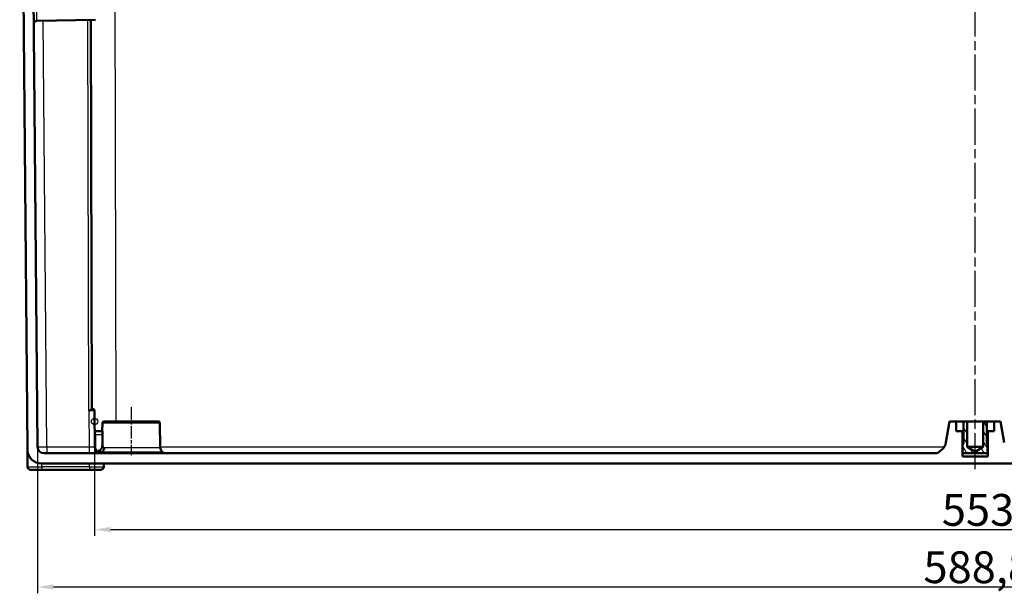
# Model space of a CAD drawing. Units: millimetres. Extents: x 2 to 2376, y 2 to 1680.
# Drawn here: x 521 to 831, y 1278 to 1458 of the extents above; entities that cross this region are included whole.
import ezdxf

# ---------------------------------------------------------------- set-up
doc = ezdxf.new("R2010")
doc.units = ezdxf.units.MM
doc.header["$LTSCALE"] = 2
doc.linetypes.add('CHAIN', pattern=[0.3543, 0.2362, -0.0295, 0.0591, -0.0295])
doc.linetypes.add('DASH_DOT', pattern=[0.37, 0.24, -0.06, 0.01, -0.06])
for name, color, linetype, lineweight in [('Bemaßung (ISO)', 1, 'Continuous', 25), ('Mittellinie (ISO)', 1, 'DASH_DOT', 25), ('Schraffur (ISO)', 1, 'Continuous', 18), ('Sichtbar (ISO)', 7, 'Continuous', 50), ('Sichtbar schmal (ISO)', 1, 'Continuous', 25), ('Skizziergeometrie (ISO)', 7, 'Continuous', 25)]:
    doc.layers.add(name, color=color, linetype=linetype, lineweight=lineweight)
doc.styles.add('5', font='isocpeur.ttf', dxfattribs={"width": 1.1})
doc.dimstyles.new('11-Bopla 5', dxfattribs={"dimscale": 2, "dimtxt": 5, "dimasz": 2.5, "dimexe": 1, "dimexo": 0, "dimgap": 0.6, "dimtad": 1, "dimdec": 6, "dimrnd": 1e-08, "dimtxsty": '5', "dimcen": 0.09, "dimdle": 7, "dimclrd": 1, "dimclre": 1, "dimclrt": 7, "dimadec": 6, "dimazin": 2, "dimtfac": 0.7, "dimtdec": 3, "dimtmove": 0, "dimatfit": 3, "dimfxl": 1, "dimtolj": 1, "dimlwd": 25, "dimlwe": 25, "dimarcsym": 0})

# ---------------------------------------------------------------- blocks, each defined once
blk = doc.blocks.new('*D8')
at = {"layer": 'Bemaßung (ISO)', "color": 1, "linetype": 'Continuous', "lineweight": 25}
for p, q in [((544.87, 1331.94), (544.87, 1295.94)), ((1097.83, 1331.94), (1097.83, 1295.94)), ((549.87, 1297.94), (1092.83, 1297.94))]:
    blk.add_line(p, q, dxfattribs=at)
at = {"layer": 'Bemaßung (ISO)', "color": 1, "linetype": 'Continuous'}
for points in [[(549.87, 1298.77), (549.87, 1297.11), (544.87, 1297.94)], [(1092.83, 1298.77), (1092.83, 1297.11), (1097.83, 1297.94)]]:
    blk.add_solid(points, dxfattribs=at)
at = {"layer": 'Defpoints', "color": 0, "linetype": 'Continuous'}
for p in [(544.87, 1331.94), (1097.83, 1331.94), (1097.83, 1297.94)]:
    blk.add_point(p, dxfattribs=at)
at = {"layer": 'Bemaßung (ISO)', "color": 7, "linetype": 'Continuous', "lineweight": 25, "insert": (810.9, 1299.14), "char_height": 10, "attachment_point": 7, "style": '5'}
blk.add_mtext('\\A1;553', dxfattribs=at)
blk = doc.blocks.new('*D9')
at = {"layer": 'Bemaßung (ISO)', "color": 1, "linetype": 'Continuous', "lineweight": 25}
for p, q in [((526.95, 1323.92), (526.95, 1277.92)), ((1115.75, 1323.92), (1115.75, 1277.92)), ((531.95, 1279.92), (1110.75, 1279.92))]:
    blk.add_line(p, q, dxfattribs=at)
at = {"layer": 'Bemaßung (ISO)', "color": 1, "linetype": 'Continuous'}
for points in [[(531.95, 1280.75), (531.95, 1279.09), (526.95, 1279.92)], [(1110.75, 1280.75), (1110.75, 1279.09), (1115.75, 1279.92)]]:
    blk.add_solid(points, dxfattribs=at)
at = {"layer": 'Defpoints', "color": 0, "linetype": 'Continuous'}
for p in [(526.95, 1323.92), (1115.75, 1323.92), (1115.75, 1279.92)]:
    blk.add_point(p, dxfattribs=at)
at = {"layer": 'Bemaßung (ISO)', "color": 7, "linetype": 'Continuous', "lineweight": 25, "insert": (805.13, 1281.12), "char_height": 10, "attachment_point": 7, "style": '5'}
blk.add_mtext('\\A1;588,8', dxfattribs=at)

msp = doc.modelspace()

# ---------------------------------------------------------------- hatches: boundary and pattern name
at = {"layer": 'Schraffur (ISO)'}
h = msp.add_hatch(dxfattribs=at)
h.set_pattern_fill('ANSI31', color=256, scale=12.7, angle=75.000175383, style=0)
h.set_pattern_definition([(120.00018, (0, 0), (-1.3748129, -0.7937542), [])])
edge = h.paths.add_edge_path()
edge.add_line((817.3510507, 1322.5733677), (817.3510507, 1322.2014471))
edge.add_spline(control_points=[(817.3510507, 1322.2014471), (817.3582798, 1322.1992556), (817.3651056, 1322.195984), (817.3785429, 1322.187426), (817.3850124, 1322.1819876), (817.4030303, 1322.1636227), (817.4139038, 1322.1475904), (817.4393548, 1322.094928), (817.4497468, 1322.0531519), (817.4538202, 1321.9986291), (817.454202, 1321.9884292), (817.4542107, 1321.9782504)], knot_values=[-0.0398889474, -0.0398889474, -0.0398889474, -0.0398889474, -0.0371170902, -0.0371170902, -0.0340472624, -0.0340472624, -0.0276898647, -0.0276898647, -0.0164408067, -0.0164408067, -0.013868081, -0.013868081, -0.013868081, -0.013868081], degree=3, periodic=0)
edge.add_spline(control_points=[(817.4542107, 1321.9782504), (817.454211, 1321.9779027), (817.4542109, 1321.977555), (817.4541881, 1321.9636372), (817.4535025, 1321.9499795), (817.4521254, 1321.9364187)], knot_values=[-0.013868081, -0.013868081, -0.013868081, -0.013868081, -0.0137801975, -0.0137801975, -0.0103497747, -0.0103497747, -0.0103497747, -0.0103497747], degree=3, periodic=0)
edge.add_line((817.4521254, 1321.9364187), (825.2499759, 1321.9364187))
edge.add_spline(control_points=[(825.2499759, 1321.9364187), (825.2497958, 1321.9381923), (825.2496272, 1321.9399712), (825.2484026, 1321.9538751), (825.2478801, 1321.966082), (825.2478906, 1321.9782504)], knot_values=[-0.0267487644, -0.0267487644, -0.0267487644, -0.0267487644, -0.0263056142, -0.0263056142, -0.0232948892, -0.0232948892, -0.0232948892, -0.0232948892], degree=3, periodic=0)
edge.add_spline(control_points=[(825.2478906, 1321.9782504), (825.2478907, 1321.9783554), (825.2478908, 1321.9784604), (825.2479179, 1321.9952035), (825.2489415, 1322.0119391), (825.2534863, 1322.0485336), (825.2575507, 1322.0686781), (825.2711567, 1322.1137919), (825.2815814, 1322.1365369), (825.3024261, 1322.1671416), (825.3123671, 1322.1785103), (825.3322238, 1322.1935348), (825.3412558, 1322.1984778), (825.3510507, 1322.2014471)], knot_values=[-0.0232948892, -0.0232948892, -0.0232948892, -0.0232948892, -0.0232689063, -0.0232689063, -0.0191520683, -0.0191520683, -0.0141424308, -0.0141424308, -0.0074722386, -0.0074722386, -0.0030836972, -0.0030836972, -0.0000127744, -0.0000127744, -0.0000127744, -0.0000127744], degree=3, periodic=0)
edge.add_line((825.3510507, 1322.2014471), (825.3510507, 1322.5733677))
edge.add_spline(control_points=[(825.3510507, 1322.5733677), (825.3081613, 1322.6252826), (825.2660343, 1322.6777822), (825.1826409, 1322.7848656), (825.1414448, 1322.8394091), (825.1010507, 1322.8945892)], knot_values=[-0.0407176567, -0.0407176567, -0.0407176567, -0.0407176567, -0.0205155488, -0.0205155488, 0, 0, 0, 0], degree=3, periodic=0)
edge.add_spline(control_points=[(825.1010507, 1322.8945892), (825.1420288, 1322.9505541), (825.1837124, 1323.0059657), (825.267114, 1323.1139025), (825.3087512, 1323.1664194), (825.3510507, 1323.2184314)], knot_values=[-0.0409475045, -0.0409475045, -0.0409475045, -0.0409475045, -0.0201385294, -0.0201385294, -0.0000262182, -0.0000262182, -0.0000262182, -0.0000262182], degree=3, periodic=0)
edge.add_line((825.3510507, 1323.2184314), (825.3510507, 1323.3977265))
edge.add_spline(control_points=[(825.3510507, 1323.3977265), (825.3457992, 1323.3994627), (825.3407725, 1323.4017912), (825.330313, 1323.4079044), (825.325011, 1323.4118618), (825.3089855, 1323.4261204), (825.2996217, 1323.4383212), (825.2760718, 1323.4771393), (825.2640146, 1323.5105255), (825.2514689, 1323.5753164), (825.2488809, 1323.6038189), (825.2488867, 1323.6321824)], knot_values=[-0.0481991688, -0.0481991688, -0.0481991688, -0.0481991688, -0.0465011881, -0.0465011881, -0.0444850316, -0.0444850316, -0.0399275687, -0.0399275687, -0.0306117342, -0.0306117342, -0.0238570851, -0.0238570851, -0.0238570851, -0.0238570851], degree=3, periodic=0)
edge.add_spline(control_points=[(825.2488867, 1323.6321824), (825.2488904, 1323.6501656), (825.2499368, 1323.6680929), (825.2545741, 1323.7074053), (825.2588157, 1323.7293287), (825.2729171, 1323.7774583), (825.2834997, 1323.8012214), (825.3043205, 1323.8326218), (825.3140943, 1323.8441784), (825.3333038, 1323.8591999), (825.3418078, 1323.8641007), (825.3510507, 1323.8671726)], knot_values=[-0.0238570851, -0.0238570851, -0.0238570851, -0.0238570851, -0.0195744837, -0.0195744837, -0.0142433597, -0.0142433597, -0.0073725608, -0.0073725608, -0.0029908238, -0.0029908238, -0.0000670371, -0.0000670371, -0.0000670371, -0.0000670371], degree=3, periodic=0)
edge.add_line((825.3510507, 1323.8671726), (825.3510507, 1324.2569466))
edge.add_spline(control_points=[(825.3510507, 1324.2569466), (825.3081476, 1324.3109913), (825.2660149, 1324.3656049), (825.1826211, 1324.4768913), (825.1414258, 1324.5335261), (825.1010251, 1324.5907661)], knot_values=[-0.0417196959, -0.0417196959, -0.0417196959, -0.0417196959, -0.0210185141, -0.0210185141, 0, 0, 0, 0], degree=3, periodic=0)
edge.add_spline(control_points=[(825.1010251, 1324.5907661), (825.1419235, 1324.6487001), (825.1836156, 1324.7060312), (825.2670419, 1324.8174301), (825.3086785, 1324.8714897), (825.3510507, 1324.9250051)], knot_values=[-0.0417839156, -0.0417839156, -0.0417839156, -0.0417839156, -0.0205092822, -0.0205092822, -0.0000315287, -0.0000315287, -0.0000315287, -0.0000315287], degree=3, periodic=0)
edge.add_line((825.3510507, 1324.9250051), (825.3510507, 1324.9364187))
edge.add_line((825.3510507, 1324.9364187), (825.0010507, 1324.9364187))
edge.add_line((825.0010507, 1324.9364187), (825.0010507, 1329.8199974))
edge.add_line((825.0010507, 1329.8199974), (825.0467614, 1329.8657081))
edge.add_ellipse((824.9760507, 1329.9364187), major_axis=(0.0707107, 0.0707107), ratio=1, start_angle=270, end_angle=360)
edge.add_line((825.0467614, 1330.0071294), (825.0010507, 1330.0528401))
edge.add_line((825.0010507, 1330.0528401), (825.0010507, 1331.4364187))
edge.add_ellipse((824.5010507, 1331.4364187), major_axis=(0, 0.5), ratio=1, start_angle=270, end_angle=360)
edge.add_line((824.5010507, 1331.9364187), (823.8510507, 1331.9364187))
edge.add_line((823.8510507, 1331.9364187), (823.8510507, 1323.9364187))
edge.add_line((823.8510507, 1323.9364187), (821.3510507, 1322.4342672))
edge.add_line((821.3510507, 1322.4342672), (818.8510507, 1323.9364187))
edge.add_line((818.8510507, 1323.9364187), (818.8510507, 1331.9364187))
edge.add_line((818.8510507, 1331.9364187), (818.2010507, 1331.9364187))
edge.add_ellipse((818.2010507, 1331.4364187), major_axis=(-0.5, 0), ratio=1, start_angle=270, end_angle=360)
edge.add_line((817.7010507, 1331.4364187), (817.7010507, 1330.0528401))
edge.add_line((817.7010507, 1330.0528401), (817.65534, 1330.0071294))
edge.add_ellipse((817.7260507, 1329.9364187), major_axis=(-0.0707107, -0.0707107), ratio=1, start_angle=270, end_angle=360)
edge.add_line((817.65534, 1329.8657081), (817.7010507, 1329.8199974))
edge.add_line((817.7010507, 1329.8199974), (817.7010507, 1324.9364187))
edge.add_line((817.7010507, 1324.9364187), (817.3510507, 1324.9364187))
edge.add_line((817.3510507, 1324.9364187), (817.3510507, 1324.9250051))
edge.add_spline(control_points=[(817.3510507, 1324.9250051), (817.3939212, 1324.8708603), (817.4360386, 1324.8161586), (817.5194294, 1324.7047333), (817.5606409, 1324.6480442), (817.6010763, 1324.5907661)], knot_values=[-0.0417524938, -0.0417524938, -0.0417524938, -0.0417524938, -0.0210338292, -0.0210338292, 0, 0, 0, 0], degree=3, periodic=0)
edge.add_spline(control_points=[(817.6010763, 1324.5907661), (817.5602091, 1324.5328652), (817.5185292, 1324.4755841), (817.4350989, 1324.364325), (817.3934509, 1324.3103578), (817.3510507, 1324.2569466)], knot_values=[-0.0417391894, -0.0417391894, -0.0417391894, -0.0417391894, -0.0204781034, -0.0204781034, -0.0000196405, -0.0000196405, -0.0000196405, -0.0000196405], degree=3, periodic=0)
edge.add_line((817.3510507, 1324.2569466), (817.3510507, 1323.8671726))
edge.add_spline(control_points=[(817.3510507, 1323.8671726), (817.3566752, 1323.8653033), (817.3620361, 1323.8627524), (817.3728543, 1323.8562014), (817.378205, 1323.8520703), (817.3943532, 1323.8372335), (817.4037515, 1323.8245884), (817.4272626, 1323.7845659), (817.4391617, 1323.7503243), (817.4508681, 1323.6861377), (817.4532106, 1323.6591149), (817.4532143, 1323.6321824)], knot_values=[-0.0481520045, -0.0481520045, -0.0481520045, -0.0481520045, -0.046347377, -0.046347377, -0.0443043784, -0.0443043784, -0.0396784836, -0.0396784836, -0.0302312688, -0.0302312688, -0.023835289, -0.023835289, -0.023835289, -0.023835289], degree=3, periodic=0)
edge.add_spline(control_points=[(817.4532143, 1323.6321824), (817.4532169, 1323.6127286), (817.4519993, 1323.593322), (817.4468489, 1323.5530995), (817.4424952, 1323.531679), (817.4282337, 1323.4846983), (817.4176615, 1323.4616098), (817.3969336, 1323.4310518), (817.3871866, 1323.4197963), (817.3682333, 1323.4053333), (817.3599817, 1323.4006793), (817.3510507, 1323.3977265)], knot_values=[-0.023835289, -0.023835289, -0.023835289, -0.023835289, -0.01921536, -0.01921536, -0.0140069557, -0.0140069557, -0.0072945575, -0.0072945575, -0.0029779053, -0.0029779053, -0.0001519839, -0.0001519839, -0.0001519839, -0.0001519839], degree=3, periodic=0)
edge.add_line((817.3510507, 1323.3977265), (817.3510507, 1323.2184314))
edge.add_spline(control_points=[(817.3510507, 1323.2184314), (817.3938356, 1323.1658225), (817.4359427, 1323.1126972), (817.5193134, 1323.0047366), (817.560527, 1322.9499333), (817.6010507, 1322.8945892)], knot_values=[-0.0409213353, -0.0409213353, -0.0409213353, -0.0409213353, -0.0205781826, -0.0205781826, 0, 0, 0, 0], degree=3, periodic=0)
edge.add_spline(control_points=[(817.6010507, 1322.8945892), (817.5602053, 1322.8387927), (817.5185402, 1322.7836474), (817.4351115, 1322.6765915), (817.3934535, 1322.6246937), (817.3510507, 1322.5733677)], knot_values=[-0.0407248728, -0.0407248728, -0.0407248728, -0.0407248728, -0.0199802938, -0.0199802938, -0.0000074821, -0.0000074821, -0.0000074821, -0.0000074821], degree=3, periodic=0)

# ---------------------------------------------------------------- linework, layer by layer
at = {"layer": 'Mittellinie (ISO)', "linetype": 'CHAIN', "ltscale": 23.990969}
msp.add_line((821.3510507, 1316.9224437), (821.3510507, 1621.609518), dxfattribs=at)
at = {"layer": 'Mittellinie (ISO)', "linetype": 'CHAIN', "ltscale": 8.382223}
msp.add_line((556.3510507, 1336.4451454), (556.3510507, 1321.3582718), dxfattribs=at)
at = {"layer": 'Sichtbar (ISO)'}
for p, q in [((521.3510507, 1598.7364187), (523.7556455, 1323.1971493)), ((526.9494659, 1323.9189657), (524.9900031, 1548.4514168)), ((545.1597769, 1458.2278435), (526.7714826, 1457.9068747)), ((543.7346764, 1458.2029683), (544.0548345, 1335.9114253)), ((544.1540984, 1335.9364187), (544.054769, 1335.9364187)), ((544.8540917, 1335.2394731), (544.9034475, 1323.9276921)), ((547.3424755, 1331.4451454), (547.2986855, 1328.9364187)), ((564.859702, 1331.9364187), (547.8423993, 1331.9364187)), ((565.3596259, 1331.4451454), (565.493869, 1323.7543634)), ((813.3510507, 1331.9364187), (812.1878883, 1325.3397971)), ((815.3510507, 1331.9364187), (813.3510507, 1331.9364187)), ((815.3510507, 1328.9364187), (815.3510507, 1331.9364187)), ((818.2010507, 1331.9364187), (815.3510507, 1331.9364187)), ((817.7010507, 1330.0528401), (817.65534, 1330.0071294)), ((817.65534, 1329.8657081), (817.7010507, 1329.8199974)), ((817.7010507, 1331.4364187), (817.7010507, 1330.0528401)), ((817.7010507, 1329.8199974), (817.7010507, 1324.9364187)), ((818.8510507, 1331.9364187), (818.2010507, 1331.9364187)), ((818.8510507, 1323.9364187), (818.8510507, 1331.9364187)), ((823.8510507, 1331.9364187), (818.8510507, 1331.9364187)), ((824.5010507, 1331.9364187), (823.8510507, 1331.9364187)), ((823.8510507, 1331.9364187), (823.8510507, 1323.9364187)), ((827.3510507, 1331.9364187), (824.5010507, 1331.9364187)), ((825.0010507, 1330.0528401), (825.0010507, 1331.4364187)), ((825.0467614, 1330.0071294), (825.0010507, 1330.0528401)), ((825.0010507, 1329.8199974), (825.0467614, 1329.8657081)), ((825.0010507, 1324.9364187), (825.0010507, 1329.8199974)), ((829.3510507, 1331.9364187), (827.3510507, 1331.9364187)), ((827.3510507, 1331.9364187), (827.3510507, 1328.9364187)), ((830.5142131, 1325.3397971), (829.3510507, 1331.9364187)), ((545.1305057, 1328.9364187), (547.30969, 1328.9364187)), ((817.3510507, 1328.9364187), (815.3510507, 1328.9364187)), ((817.3510507, 1320.9364187), (817.3510507, 1328.9364187)), ((817.7010507, 1328.9364187), (817.3510507, 1328.9364187)), ((825.3510507, 1328.9364187), (825.0010507, 1328.9364187)), ((827.3510507, 1328.9364187), (825.3510507, 1328.9364187)), ((825.3510507, 1328.9364187), (825.3510507, 1320.9364187)), ((817.7010507, 1324.9364187), (817.3510507, 1324.9364187)), ((817.3510507, 1324.9364187), (817.3510507, 1324.9250051)), ((817.3510507, 1324.2569466), (817.3510507, 1323.8671726)), ((817.3510507, 1323.3977265), (817.3510507, 1323.2184314)), ((821.3510507, 1322.4342672), (818.8510507, 1323.9364187)), ((823.8510507, 1323.9364187), (818.8510507, 1323.9364187)), ((823.8510507, 1323.9364187), (821.3510507, 1322.4342672)), ((825.3510507, 1324.9364187), (825.0010507, 1324.9364187)), ((825.3510507, 1324.9250051), (825.3510507, 1324.9364187)), ((825.3510507, 1323.8671726), (825.3510507, 1324.2569466)), ((825.3510507, 1323.2184314), (825.3510507, 1323.3977265)), ((523.8033767, 1317.7276922), (523.7556455, 1323.1971493)), ((809.5877809, 1321.9364187), (528.949392, 1321.9364187)), ((546.9034295, 1321.9364188), (547.3014218, 1322.3576176)), ((566.0917458, 1322.3627673), (566.5256013, 1321.9364187)), ((810.8198077, 1322.970212), (809.5877809, 1321.9364187)), ((817.3510507, 1322.5733677), (817.3510507, 1322.2014471)), ((825.3510507, 1320.9364187), (817.3510507, 1320.9364187)), ((817.3528433, 1321.9364187), (817.4521254, 1321.9364187)), ((817.4002429, 1321.9364187), (817.4521255, 1321.9364187)), ((817.4521254, 1321.9364187), (825.2499759, 1321.9364187)), ((825.2499753, 1321.9364187), (825.3472105, 1321.9364187)), ((825.3510507, 1322.2014471), (825.3510507, 1322.5733677)), ((528.274775, 1318.7364187), (1106.8404123, 1318.7364187)), ((547.7378852, 1317.7189663), (547.7556455, 1318.7364187)), ((543.2385711, 1316.7364187), (528.3029388, 1316.7364187))]:
    msp.add_line(p, q, dxfattribs=at)
for centre, radius, start, end in [((544.1540983, 1335.2364187), 0.7, 0.249999978, 89.999994942), ((547.8423993, 1331.4364187), 0.5, 90, 178.999943005), ((564.859702, 1331.4364187), 0.5, 1.000056995, 90), ((817.7260507, 1329.9364187), 0.1, 135, 225), ((818.2010507, 1331.4364187), 0.5, 90, 180), ((824.5010507, 1331.4364187), 0.5, 0, 90), ((824.9760507, 1329.9364187), 0.1, 315, 45), ((545.1305057, 1329.1864187), 0.25, 180.25, 270), ((528.949392, 1323.9364187), 2, 180.5, 270), ((546.9034299, 1323.9364187), 2, 180.25, 269.999999997), ((567.4935644, 1323.7892682), 2, 181, 225.5), ((808.2486573, 1326.0343898), 4, 310, 350), ((528.2554741, 1323.2364187), 4.5, 180.5, 270.245694081), ((524.8033386, 1317.7364187), 1, 180.5, 270), ((546.7380362, 1317.7364187), 1, 270.000107109, 359.000001869)]:
    msp.add_arc(centre, radius, start, end, dxfattribs=at)
msp.add_ellipse((3465.375242, 1251.8351905), major_axis=(-2918.9726658, -0.0039211), ratio=0.9986295347, start_param=6.25709194, end_param=6.2582726963, dxfattribs=at)
for points, knots in [([(526.771484, 1457.9069282), (526.6636286, 1457.9050455), (526.554702, 1457.885227), (526.3531078, 1457.8133489), (526.2576984, 1457.760928), (526.0902318, 1457.6303335), (526.016104, 1457.5505191), (525.8981885, 1457.3738253), (525.8529324, 1457.274747), (525.810809, 1457.1216329), (525.8008408, 1457.0696613), (525.7921082, 1456.9909766), (525.7902291, 1456.9644241), (525.7891047, 1456.9279052), (525.788947, 1456.9179433), (525.7889364, 1456.906118), (525.78894, 1456.9042451), (525.788952, 1456.9016873), (525.7889562, 1456.9009672), (525.7889616, 1456.9001689), (525.7889626, 1456.9000204), (525.7889646, 1456.8997485), (525.7889655, 1456.8996239), (525.7889679, 1456.8993036), (525.788969, 1456.8991621), (525.788973, 1456.8986662), (525.7889731, 1456.8986624), (525.7889755, 1456.8983871), (525.788975, 1456.8984465), (525.788975, 1456.898443), (525.788975, 1456.8984428), (525.788975, 1456.8984428)], [0, 0, 0, 0, 0.03236155588, 0.03236155588, 0.06420749896, 0.06420749896, 0.09607181956, 0.09607181956, 0.12793529398, 0.12793529398, 0.14371262684, 0.14371262684, 0.15168563606, 0.15168563606, 0.15467348856, 0.15467348856, 0.15523383072, 0.15523383072, 0.1554450858, 0.1554450858, 0.15549522884, 0.15549522884, 0.15554556539, 0.15554556539, 0.15564780619, 0.15564780619, 0.15605388981, 0.15605388981, 0.15765141278, 0.15765141278, 0.15780231834, 0.15780231834, 0.15780231834, 0.15780231834]), ([(543.0735671, 1335.2364477), (543.2099058, 1335.3129325), (543.3421664, 1335.3879821), (543.4638548, 1335.4596161), (543.5855432, 1335.5312501), (543.6962929, 1335.5994675), (543.7858571, 1335.6600588), (543.8754213, 1335.7206501), (543.9440971, 1335.773616), (543.9888664, 1335.8162019), (544.0336358, 1335.8587877), (544.054888, 1335.8909946), (544.0548345, 1335.9114253)], [0, 0, 0, 0, 0.25, 0.25, 0.25, 0.5, 0.5, 0.5, 0.75, 0.75, 0.75, 1, 1, 1, 1]), ([(547.30969, 1328.9364187), (547.3158847, 1328.9364122), (547.3249274, 1328.9113703), (547.3457526, 1328.8096313), (547.3573955, 1328.7328243), (547.3770329, 1328.5558116), (547.3863274, 1328.4438575), (547.3976321, 1328.1982619), (547.3994852, 1328.0646095), (547.3970103, 1327.920983), (547.3966057, 1327.9025921), (547.396129, 1327.8840828)], [0.15060233673, 0.15060233673, 0.15060233673, 0.15060233673, 0.18828565735, 0.18828565735, 0.22605494532, 0.22605494532, 0.26368293469, 0.26368293469, 0.30131092406, 0.30131092406, 0.3067774473, 0.3067774473, 0.3067774473, 0.3067774473]), ([(546.0997815, 1322.6678119), (546.2703135, 1322.738929), (546.4298982, 1322.8335443), (546.7242249, 1323.0699431), (546.8556985, 1323.2121142), (547.0737539, 1323.5315461), (547.1586663, 1323.7070366), (547.2729452, 1324.0706437), (547.3035731, 1324.2562304), (547.3082399, 1324.4433302)], [-0.22782717184, -0.22782717184, -0.22782717184, -0.22782717184, -0.1723790544, -0.1723790544, -0.11449638206, -0.11449638206, -0.05622541999, -0.05622541999, -0.00000100001, -0.00000100001, -0.00000100001, -0.00000100001]), ([(547.303544, 1322.3598483), (547.483347, 1322.544255), (547.6271494, 1322.7597474), (547.7764052, 1323.103621), (547.814135, 1323.2138361), (547.8710137, 1323.4360168), (547.8905613, 1323.5474802), (547.9045412, 1323.6911768), (547.9068971, 1323.7228045), (547.9085848, 1323.7543634)], [-0.14660586262, -0.14660586262, -0.14660586262, -0.14660586262, -0.06878585223, -0.06878585223, -0.03388960667, -0.03388960667, 0, 0, 0.00951380358, 0.00951380358, 0.00951380358, 0.00951380358]), ([(817.3510507, 1324.9250051), (817.3939212, 1324.8708603), (817.4360386, 1324.8161586), (817.5194294, 1324.7047333), (817.5606409, 1324.6480442), (817.6010763, 1324.5907661)], [-0.041752493792, -0.041752493792, -0.041752493792, -0.041752493792, -0.021033829187, -0.021033829187, 0, 0, 0, 0]), ([(817.6010763, 1324.5907661), (817.5602091, 1324.5328652), (817.5185292, 1324.4755841), (817.4350989, 1324.364325), (817.3934509, 1324.3103578), (817.3510507, 1324.2569466)], [-0.041739189444, -0.041739189444, -0.041739189444, -0.041739189444, -0.020478103382, -0.020478103382, -0.000019640504, -0.000019640504, -0.000019640504, -0.000019640504]), ([(817.3510507, 1323.8671726), (817.3566752, 1323.8653033), (817.3620361, 1323.8627524), (817.3728543, 1323.8562014), (817.378205, 1323.8520703), (817.3943532, 1323.8372335), (817.4037515, 1323.8245884), (817.4272626, 1323.7845659), (817.4391617, 1323.7503243), (817.4542817, 1323.6674206), (817.4553511, 1323.6194975), (817.4468489, 1323.5530995), (817.4424952, 1323.531679), (817.4282337, 1323.4846983), (817.4176615, 1323.4616098), (817.3969336, 1323.4310518), (817.3871866, 1323.4197963), (817.3682333, 1323.4053333), (817.3599817, 1323.4006793), (817.3510507, 1323.3977265)], [-0.048152004503, -0.048152004503, -0.048152004503, -0.048152004503, -0.046347376969, -0.046347376969, -0.044304378418, -0.044304378418, -0.039678483574, -0.039678483574, -0.030231268755, -0.030231268755, -0.019215359986, -0.019215359986, -0.014006955745, -0.014006955745, -0.007294557493, -0.007294557493, -0.002977905333, -0.002977905333, -0.000151983943, -0.000151983943, -0.000151983943, -0.000151983943]), ([(817.3510507, 1323.2184314), (817.3938356, 1323.1658225), (817.4359427, 1323.1126972), (817.5193134, 1323.0047366), (817.560527, 1322.9499333), (817.6010507, 1322.8945892)], [-0.040921335347, -0.040921335347, -0.040921335347, -0.040921335347, -0.020578182558, -0.020578182558, 0, 0, 0, 0]), ([(825.1010251, 1324.5907661), (825.1419235, 1324.6487001), (825.1836156, 1324.7060312), (825.2670419, 1324.8174301), (825.3086785, 1324.8714897), (825.3510507, 1324.9250051)], [-0.041783915643, -0.041783915643, -0.041783915643, -0.041783915643, -0.020509282195, -0.020509282195, -0.000031528674, -0.000031528674, -0.000031528674, -0.000031528674]), ([(825.3510507, 1324.2569466), (825.3081476, 1324.3109913), (825.2660149, 1324.3656049), (825.1826211, 1324.4768913), (825.1414258, 1324.5335261), (825.1010251, 1324.5907661)], [-0.041719695868, -0.041719695868, -0.041719695868, -0.041719695868, -0.021018514053, -0.021018514053, 0, 0, 0, 0]), ([(825.1010507, 1322.8945892), (825.1420288, 1322.9505541), (825.1837124, 1323.0059657), (825.267114, 1323.1139025), (825.3087512, 1323.1664194), (825.3510507, 1323.2184314)], [-0.040947504549, -0.040947504549, -0.040947504549, -0.040947504549, -0.020138529393, -0.020138529393, -0.000026218246, -0.000026218246, -0.000026218246, -0.000026218246]), ([(825.3510507, 1323.3977265), (825.3457992, 1323.3994627), (825.3407725, 1323.4017912), (825.330313, 1323.4079044), (825.325011, 1323.4118618), (825.3089855, 1323.4261204), (825.2996217, 1323.4383212), (825.2760718, 1323.4771393), (825.2640146, 1323.5105255), (825.2481257, 1323.5925825), (825.2466786, 1323.6404718), (825.2545741, 1323.7074053), (825.2588157, 1323.7293287), (825.2729171, 1323.7774583), (825.2834997, 1323.8012214), (825.3043205, 1323.8326218), (825.3140943, 1323.8441784), (825.3333038, 1323.8591999), (825.3418078, 1323.8641007), (825.3510507, 1323.8671726)], [-0.048199168801, -0.048199168801, -0.048199168801, -0.048199168801, -0.046501188092, -0.046501188092, -0.044485031556, -0.044485031556, -0.039927568709, -0.039927568709, -0.030611734203, -0.030611734203, -0.019574483722, -0.019574483722, -0.014243359738, -0.014243359738, -0.007372560792, -0.007372560792, -0.00299082379, -0.00299082379, -0.00006703709, -0.00006703709, -0.00006703709, -0.00006703709]), ([(825.3510507, 1323.2184314), (825.3510507, 1323.0214709), (825.3452867, 1322.8251325), (825.3327257, 1322.6191939), (825.3320396, 1322.6082662), (825.331334, 1322.5973401)], [-0.152943746947, -0.152943746947, -0.152943746947, -0.152943746947, -0.083219354978, -0.083219354978, -0.079311776491, -0.079311776491, -0.079311776491, -0.079311776491]), ([(545.8397962, 1322.5598325), (545.8200452, 1322.5516623), (545.8004683, 1322.5429933), (545.7619533, 1322.5245667), (545.7431261, 1322.5148174), (545.7024237, 1322.4915869), (545.6818945, 1322.4781214), (545.6493915, 1322.4520472), (545.6376964, 1322.4398138), (545.6262092, 1322.4206199), (545.6241391, 1322.4133154), (545.6253372, 1322.4007844), (545.6283599, 1322.3955667), (545.6335506, 1322.3912993)], [-0.0422558606, -0.0422558606, -0.0422558606, -0.0422558606, -0.03585948635, -0.03585948635, -0.029263418965, -0.029263418965, -0.020531594896, -0.020531594896, -0.012041901518, -0.012041901518, -0.005883244972, -0.005883244972, -0.000000999979, -0.000000999979, -0.000000999979, -0.000000999979]), ([(545.8397962, 1322.5598325), (545.8832238, 1322.5777967), (545.9266034, 1322.5957762), (545.9699345, 1322.6137721), (546.0132657, 1322.631768), (546.0565484, 1322.6497803), (546.0997822, 1322.6678101)], [0, 0, 0, 0, 0.5, 0.5, 0.5, 1, 1, 1, 1]), ([(817.3704241, 1323.1945167), (817.3589506, 1323.0077843), (817.3524596, 1322.8214902), (817.3511192, 1322.6153456), (817.3510507, 1322.5943524), (817.3510507, 1322.5733677)], [0.204020400597, 0.204020400597, 0.204020400597, 0.204020400597, 0.27003079108, 0.27003079108, 0.277518148839, 0.277518148839, 0.277518148839, 0.277518148839]), ([(817.6010507, 1322.8945892), (817.5602053, 1322.8387927), (817.5185402, 1322.7836474), (817.4351115, 1322.6765915), (817.3934535, 1322.6246937), (817.3510507, 1322.5733677)], [-0.040724872785, -0.040724872785, -0.040724872785, -0.040724872785, -0.019980293802, -0.019980293802, -0.000007482065, -0.000007482065, -0.000007482065, -0.000007482065]), ([(817.3510507, 1322.2014471), (817.3582798, 1322.1992556), (817.3651056, 1322.195984), (817.3785429, 1322.187426), (817.3850124, 1322.1819876), (817.4030303, 1322.1636227), (817.4139038, 1322.1475904), (817.4393548, 1322.094928), (817.4497468, 1322.0531519), (817.4538461, 1321.9982825), (817.4542276, 1321.9877323), (817.4541881, 1321.9636372), (817.4535025, 1321.9499795), (817.4521254, 1321.9364187)], [-0.039888947429, -0.039888947429, -0.039888947429, -0.039888947429, -0.037117090219, -0.037117090219, -0.034047262422, -0.034047262422, -0.027689864745, -0.027689864745, -0.016440806722, -0.016440806722, -0.013780197459, -0.013780197459, -0.010349774719, -0.010349774719, -0.010349774719, -0.010349774719]), ([(825.3510507, 1322.5733677), (825.3081613, 1322.6252826), (825.2660343, 1322.6777822), (825.1826409, 1322.7848656), (825.1414448, 1322.8394091), (825.1010507, 1322.8945892)], [-0.040717656709, -0.040717656709, -0.040717656709, -0.040717656709, -0.02051554883, -0.02051554883, 0, 0, 0, 0]), ([(825.2499759, 1321.9364187), (825.2497958, 1321.9381923), (825.2496272, 1321.9399712), (825.2483934, 1321.9539797), (825.2478711, 1321.9662927), (825.2479179, 1321.9952035), (825.2489415, 1322.0119391), (825.2534863, 1322.0485336), (825.2575507, 1322.0686781), (825.2711567, 1322.1137919), (825.2815814, 1322.1365369), (825.3024261, 1322.1671416), (825.3123671, 1322.1785103), (825.3322238, 1322.1935348), (825.3412558, 1322.1984778), (825.3510507, 1322.2014471)], [-0.026748764366, -0.026748764366, -0.026748764366, -0.026748764366, -0.02630561419, -0.02630561419, -0.023268906267, -0.023268906267, -0.019152068327, -0.019152068327, -0.014142430838, -0.014142430838, -0.007472238628, -0.007472238628, -0.003083697191, -0.003083697191, -0.000012774395, -0.000012774395, -0.000012774395, -0.000012774395]), ([(528.3029388, 1316.7364187), (528.2477706, 1316.7364187), (528.1917968, 1316.7364187), (528.134926, 1316.7364187), (528.0488731, 1316.7364187), (527.9607604, 1316.7364187), (527.8703497, 1316.7364187), (527.8007988, 1316.7364187), (527.7298872, 1316.7364187), (527.6579641, 1316.7364187), (527.5746041, 1316.7364187), (527.4898849, 1316.7364187), (527.4043922, 1316.7364187), (527.3216852, 1316.7364187), (527.238254, 1316.7364187), (527.1545109, 1316.7364187), (527.0770028, 1316.7364187), (526.9992283, 1316.7364187), (526.9215417, 1316.7364187), (526.8275018, 1316.7364187), (526.7335661, 1316.7364187), (526.6408845, 1316.7364187), (526.574278, 1316.7364187), (526.5083195, 1316.7364187), (526.4434053, 1316.7364187), (526.3438828, 1316.7364187), (526.246823, 1316.7364187), (526.1531312, 1316.7364187), (526.100677, 1316.7364187), (526.0492776, 1316.7364187), (525.9990708, 1316.7364187), (525.9009862, 1316.7364187), (525.8074582, 1316.7364187), (525.719563, 1316.7364187), (525.6821053, 1316.7364187), (525.6456681, 1316.7364187), (525.6103144, 1316.7364187), (525.5202715, 1316.7364187), (525.437288, 1316.7364187), (525.36216, 1316.7364187), (525.3385736, 1316.7364187), (525.3157582, 1316.7364187), (525.293725, 1316.7364187), (525.2180273, 1316.7364187), (525.151637, 1316.7364187), (525.0946433, 1316.7364187), (525.0822078, 1316.7364187), (525.0702178, 1316.7364187), (525.0586694, 1316.7364187), (525.0018917, 1316.7364187), (524.955845, 1316.7364187), (524.9198199, 1316.7364187), (524.9149352, 1316.7364187), (524.9102324, 1316.7364187), (524.9057073, 1316.7364187), (524.8701154, 1316.7364187), (524.8457293, 1316.7364187), (524.8295287, 1316.7364187), (524.828479, 1316.7364187), (524.827464, 1316.7364187), (524.8264833, 1316.7364187), (524.8103658, 1316.7364187), (524.8033394, 1316.7364187), (524.8033386, 1316.7364187)], [0, 0, 0, 0, 0.0361736566, 0.0361736566, 0.0361736566, 0.0909090909, 0.0909090909, 0.0909090909, 0.133015812, 0.133015812, 0.133015812, 0.1818181818, 0.1818181818, 0.1818181818, 0.2290303027, 0.2290303027, 0.2290303027, 0.2727272727, 0.2727272727, 0.2727272727, 0.3256226433, 0.3256226433, 0.3256226433, 0.3636363636, 0.3636363636, 0.3636363636, 0.4219167117, 0.4219167117, 0.4219167117, 0.4545454545, 0.4545454545, 0.4545454545, 0.518289283, 0.518289283, 0.518289283, 0.5454545455, 0.5454545455, 0.5454545455, 0.6146422399, 0.6146422399, 0.6146422399, 0.6363636364, 0.6363636364, 0.6363636364, 0.7109899762, 0.7109899762, 0.7109899762, 0.7272727273, 0.7272727273, 0.7272727273, 0.8073270719, 0.8073270719, 0.8073270719, 0.8181818182, 0.8181818182, 0.8181818182, 0.9035588856, 0.9035588856, 0.9035588856, 0.9090909091, 0.9090909091, 0.9090909091, 1, 1, 1, 1]), ([(546.7380381, 1316.7364187), (546.7380386, 1316.7364187), (546.7367201, 1316.7364187), (546.7339343, 1316.7364187), (546.7297815, 1316.7364187), (546.7223766, 1316.7364187), (546.7111076, 1316.7364187), (546.7023191, 1316.7364187), (546.6912122, 1316.7364187), (546.6775356, 1316.7364187), (546.6619113, 1316.7364187), (546.6429307, 1316.7364187), (546.6203167, 1316.7364187), (546.5981346, 1316.7364187), (546.572451, 1316.7364187), (546.5430077, 1316.7364187), (546.5161597, 1316.7364187), (546.4861854, 1316.7364187), (546.4529409, 1316.7364187), (546.4121215, 1316.7364187), (546.3663997, 1316.7364187), (546.3158762, 1316.7364187), (546.2801262, 1316.7364187), (546.241977, 1316.7364187), (546.2015598, 1316.7364187), (546.1386549, 1316.7364187), (546.0702046, 1316.7364187), (545.9966318, 1316.7364187), (545.9561269, 1316.7364187), (545.9140718, 1316.7364187), (545.8705683, 1316.7364187), (545.7841777, 1316.7364187), (545.6920498, 1316.7364187), (545.5952233, 1316.7364187), (545.5547261, 1316.7364187), (545.5134096, 1316.7364187), (545.4713669, 1316.7364187), (545.3623003, 1316.7364187), (545.2483008, 1316.7364187), (545.131252, 1316.7364187), (545.0953026, 1316.7364187), (545.0590667, 1316.7364187), (545.0226037, 1316.7364187), (544.8945879, 1316.7364187), (544.7637358, 1316.7364187), (544.6323591, 1316.7364187), (544.6044778, 1316.7364187), (544.5765727, 1316.7364187), (544.5486664, 1316.7364187), (544.4076493, 1316.7364187), (544.2665911, 1316.7364187), (544.1303572, 1316.7364187), (544.1125971, 1316.7364187), (544.0949188, 1316.7364187), (544.0773329, 1316.7364187), (543.9334851, 1316.7364187), (543.795826, 1316.7364187), (543.6634494, 1316.7364187), (543.6555018, 1316.7364187), (543.647573, 1316.7364187), (543.6396627, 1316.7364187), (543.4999961, 1316.7364187), (543.3661822, 1316.7364187), (543.2385711, 1316.7364187)], [0, 0, 0, 0, 0.0364989447, 0.0364989447, 0.0364989447, 0.0909090909, 0.0909090909, 0.0909090909, 0.1333420617, 0.1333420617, 0.1333420617, 0.1818181818, 0.1818181818, 0.1818181818, 0.2293684551, 0.2293684551, 0.2293684551, 0.2727272727, 0.2727272727, 0.2727272727, 0.3259654792, 0.3259654792, 0.3259654792, 0.3636363636, 0.3636363636, 0.3636363636, 0.4222668609, 0.4222668609, 0.4222668609, 0.4545454545, 0.4545454545, 0.4545454545, 0.5186451702, 0.5186451702, 0.5186451702, 0.5454545455, 0.5454545455, 0.5454545455, 0.6150030674, 0.6150030674, 0.6150030674, 0.6363636364, 0.6363636364, 0.6363636364, 0.7113572723, 0.7113572723, 0.7113572723, 0.7272727273, 0.7272727273, 0.7272727273, 0.8076973084, 0.8076973084, 0.8076973084, 0.8181818182, 0.8181818182, 0.8181818182, 0.9039420712, 0.9039420712, 0.9039420712, 0.9090909091, 0.9090909091, 0.9090909091, 1, 1, 1, 1])]:
    msp.add_open_spline(points, degree=3, knots=knots, dxfattribs=at)
for points in [[(817.3510507, 1324.2569466), (817.3510507, 1324.4713854), (817.3574194, 1324.6863363), (817.3700707, 1324.9008836)], [(817.3510507, 1323.3977265), (817.3510507, 1323.5523093), (817.3544472, 1323.7074913), (817.3611842, 1323.8629643)], [(825.3510507, 1324.9250051), (825.3510507, 1324.7103294), (825.3447154, 1324.4954435), (825.3319778, 1324.2810739)], [(825.3510507, 1323.8671726), (825.3510507, 1323.7116758), (825.3476698, 1323.5565032), (825.3408526, 1323.4019517)], [(545.6335475, 1322.3912977), (545.5825049, 1322.4332476), (545.5338276, 1322.4774966), (545.4876247, 1322.5238092)], [(817.3616046, 1322.1973777), (817.3574897, 1322.110079), (817.3545572, 1322.0230695), (817.3528433, 1321.9364187)], [(825.3510507, 1322.2014471), (825.3510507, 1322.1127537), (825.3497842, 1322.0243847), (825.3472105, 1321.9364187)]]:
    msp.add_open_spline(points, degree=3, dxfattribs=at)
at = {"layer": 'Sichtbar schmal (ISO)'}
for p, q in [((550.882254, 1592.6965743), (551.5649241, 1331.9364187)), ((529.8970729, 1323.9363274), (528.7276314, 1457.9410194)), ((543.0735671, 1335.2364477), (542.7521648, 1458.1858185)), ((543.0735671, 1335.2364477), (543.1245787, 1323.9363274)), ((565.3596259, 1331.4451454), (547.3424755, 1331.4451454)), ((545.1362453, 1327.8840781), (545.1305057, 1328.9364187)), ((545.1362453, 1327.8840828), (545.1534466, 1323.9418669)), ((545.1362453, 1327.8840828), (547.396129, 1327.8840828)), ((529.8970729, 1323.9363274), (543.1245787, 1323.9363274)), ((547.7142818, 1323.9040154), (547.7142564, 1323.9040154)), ((547.9085852, 1323.7543634), (565.493869, 1323.7543634)), ((811.6325663, 1323.9015139), (565.4913005, 1323.9015139)), ((547.3064606, 1322.3627673), (566.0917458, 1322.3627673)), ((528.3029388, 1317.7189663), (528.274775, 1318.7354901)), ((528.3029388, 1317.7189664), (528.3029388, 1316.7364187)), ((543.2385711, 1317.7189663), (528.3029388, 1317.7189663)), ((543.2385711, 1317.7189663), (543.2563308, 1318.7364187)), ((543.2385711, 1317.7189663), (543.2385711, 1316.7364187))]:
    msp.add_line(p, q, dxfattribs=at)
for centre, major_axis, ratio, start_param, end_param in [((545.1362453, 1327.8709988), (-0.2499976, -0.0010908), 0.0523354594, 4.712160614, 6.2831852904), ((529.9319773, 1323.9364187), (0, -2), 0.0174523466, 4.7124346391, 6.2831852442), ((543.1594831, 1323.9364187), (0, -1.9999925), 0.0174522018, 4.712434671, 6.2831924953), ((545.1534466, 1323.9287829), (-0.2499976, -0.0010908), 0.0523354594, 4.7121606209, 6.283185304), ((528.3036272, 1317.7364197), (-4.5002505, -0.0087269), 0.003877991, 0.0000365525, 1.5706358412), ((543.2373348, 1317.73642), (-4.5005486, 0.0174527), 0.003877004, 1.5710860688, 3.1415356451)]:
    msp.add_ellipse(centre, major_axis=major_axis, ratio=ratio, start_param=start_param, end_param=end_param, dxfattribs=at)
for points, knots in [([(526.771484, 1457.9069281), (526.7714838, 1457.906943), (526.7712638, 1457.9289575), (526.7708235, 1457.9729646), (526.7706867, 1457.9866417), (526.7705286, 1458.0024431), (526.7703494, 1458.0203472), (526.7695455, 1458.1006627), (526.768319, 1458.223303), (526.766689, 1458.386213), (526.766529, 1458.4022084), (526.7663651, 1458.4185921), (526.7661973, 1458.43536), (526.7643206, 1458.6229053), (526.7619633, 1458.8585479), (526.7591786, 1459.1368928), (526.7591099, 1459.1437624), (526.7590409, 1459.150658), (526.7589717, 1459.1575795), (526.7562351, 1459.4311063), (526.7530931, 1459.7451056), (526.7496171, 1460.0926021), (526.7491238, 1460.1419148), (526.7486237, 1460.1919021), (526.7481171, 1460.2425441), (526.7449632, 1460.5577967), (526.7415546, 1460.8984227), (526.7379519, 1461.2585891), (526.7368971, 1461.3640418), (526.7358254, 1461.4711712), (526.7347383, 1461.5798315), (526.731516, 1461.9019101), (526.7281586, 1462.237439), (526.7247108, 1462.5821239), (526.7230234, 1462.7508125), (526.7213138, 1462.9217014), (526.7195872, 1463.0942792), (526.7165956, 1463.3933014), (526.713553, 1463.6973944), (526.7104886, 1464.0037323), (526.7081695, 1464.2355624), (526.7058372, 1464.4686968), (526.7035042, 1464.7018945), (526.7009753, 1464.9546848), (526.6984455, 1465.2075495), (526.6959307, 1465.4589057), (526.6930602, 1465.7458212), (526.6902096, 1466.0308008), (526.6874013, 1466.3115222), (526.6854798, 1466.5035997), (526.6835782, 1466.6936836), (526.6817032, 1466.8810721), (526.6784382, 1467.2073747), (526.6752562, 1467.525535), (526.6721914, 1467.8318986), (526.6709239, 1467.9586065), (526.6696764, 1468.0832964), (526.6684511, 1468.2057392), (526.6650117, 1468.5494378), (526.6617518, 1468.8754535), (526.658718, 1469.1786897), (526.6580578, 1469.2446796), (526.6574083, 1469.3095906), (526.65677, 1469.3733798), (526.6534302, 1469.7070934), (526.6504005, 1470.010108), (526.6477382, 1470.2761975), (526.6475532, 1470.2946954), (526.6473699, 1470.3130148), (526.6471884, 1470.3311543), (526.6443958, 1470.6102278), (526.6420304, 1470.8466881), (526.6401467, 1471.0350413), (526.6400542, 1471.044288), (526.6399629, 1471.0534188), (526.6398727, 1471.0624331), (526.6381263, 1471.2370369), (526.6368155, 1471.3679039), (526.6359695, 1471.4526015), (526.6358248, 1471.4670911), (526.6356935, 1471.4802299), (526.6355757, 1471.4920061), (526.6350675, 1471.5428287), (526.6348118, 1471.568276), (526.6348118, 1471.5682992)], [0.11283515266, 0.11283515266, 0.11283515266, 0.11283515266, 0.14721099306, 0.14721099306, 0.14721099306, 0.15789473684, 0.15789473684, 0.15789473684, 0.20582065494, 0.20582065494, 0.20582065494, 0.21052631579, 0.21052631579, 0.21052631579, 0.26315789474, 0.26315789474, 0.26315789474, 0.26445684724, 0.26445684724, 0.26445684724, 0.31578947368, 0.31578947368, 0.31578947368, 0.32307400711, 0.32307400711, 0.32307400711, 0.36842105263, 0.36842105263, 0.36842105263, 0.38169815876, 0.38169815876, 0.38169815876, 0.42105263158, 0.42105263158, 0.42105263158, 0.44031268886, 0.44031268886, 0.44031268886, 0.47368421053, 0.47368421053, 0.47368421053, 0.49893907533, 0.49893907533, 0.49893907533, 0.52631578947, 0.52631578947, 0.52631578947, 0.55756546896, 0.55756546896, 0.55756546896, 0.57894736842, 0.57894736842, 0.57894736842, 0.61618002251, 0.61618002251, 0.61618002251, 0.63157894737, 0.63157894737, 0.63157894737, 0.67480395123, 0.67480395123, 0.67480395123, 0.68421052632, 0.68421052632, 0.68421052632, 0.73342111067, 0.73342111067, 0.73342111067, 0.73684210526, 0.73684210526, 0.73684210526, 0.78947368421, 0.78947368421, 0.78947368421, 0.79205750215, 0.79205750215, 0.79205750215, 0.84210526316, 0.84210526316, 0.84210526316, 0.85066717785, 0.85066717785, 0.85066717785, 0.8876175962, 0.8876175962, 0.8876175962, 0.8876175962]), ([(544.8540916, 1335.2394731), (544.8540813, 1335.2394714), (544.8372499, 1335.2394408), (544.7998523, 1335.2393765), (544.7937431, 1335.2393659), (544.7870814, 1335.2393545), (544.7798549, 1335.239342), (544.742844, 1335.2392782), (544.6908307, 1335.2391889), (544.6244928, 1335.2390755), (544.598197, 1335.2390306), (544.5696655, 1335.2389819), (544.5389938, 1335.2389295), (544.4771802, 1335.2388241), (544.4066437, 1335.2387043), (544.3290475, 1335.2385725), (544.2710124, 1335.2384739), (544.209009, 1335.2383685), (544.1438871, 1335.238258), (544.0787327, 1335.2381474), (544.010461, 1335.2380317), (543.9401527, 1335.2379126), (543.8462271, 1335.2377535), (543.7485686, 1335.2375881), (543.6502138, 1335.2374218), (543.6013576, 1335.2373391), (543.5523312, 1335.2372562), (543.5035188, 1335.2371737), (543.3800526, 1335.236965), (543.2579784, 1335.2367591), (543.1404757, 1335.2365607), (543.1180034, 1335.2365227), (543.0956948, 1335.2364851), (543.0735671, 1335.2364477)], [0, 0, 0, 0, 0.1666666667, 0.1666666667, 0.1666666667, 0.1938926906, 0.1938926906, 0.1938926906, 0.3333333333, 0.3333333333, 0.3333333333, 0.388606506, 0.388606506, 0.388606506, 0.5, 0.5, 0.5, 0.5833125645, 0.5833125645, 0.5833125645, 0.6666666667, 0.6666666667, 0.6666666667, 0.7780202212, 0.7780202212, 0.7780202212, 0.8333333333, 0.8333333333, 0.8333333333, 0.9732425489, 0.9732425489, 0.9732425489, 1, 1, 1, 1]), ([(526.9494659, 1323.9189657), (526.9494756, 1323.9189839), (527.016827, 1323.9194145), (527.3137995, 1323.9211889), (527.7859887, 1323.9239817), (528.4031236, 1323.9276073), (529.1224892, 1323.9318166), (529.6385373, 1323.9348235), (529.8970729, 1323.9363274)], [0.00000004546, 0.00000004546, 0.00000004546, 0.00000004546, 0.16666666667, 0.33333333333, 0.5, 0.66666666667, 0.83333333333, 1, 1, 1, 1]), ([(543.1245787, 1323.9363274), (543.2822203, 1323.9355698), (543.4388157, 1323.9348121), (543.5891751, 1323.9340851), (543.7395345, 1323.9333581), (543.8836525, 1323.9326617), (544.0169818, 1323.9320163), (544.0316531, 1323.9319453), (544.0461936, 1323.9318749), (544.0605988, 1323.9318052), (544.1771055, 1323.931241), (544.2848005, 1323.9307185), (544.3816104, 1323.9302489), (544.4043973, 1323.9301384), (544.4265782, 1323.9300308), (544.4481153, 1323.9299262), (544.5293917, 1323.9295315), (544.6015055, 1323.9291804), (544.6629051, 1323.9288811), (544.6869087, 1323.9287641), (544.709275, 1323.9286549), (544.7299083, 1323.928554), (544.7760393, 1323.9283285), (544.8135118, 1323.9281443), (544.8416656, 1323.9280054), (544.8583089, 1323.9279232), (544.8716971, 1323.9278566), (544.8816778, 1323.9278064), (544.8961318, 1323.9277337), (544.9034379, 1323.9276953), (544.903443, 1323.9276921)], [0.0000000332, 0.0000000332, 0.0000000332, 0.0000000332, 0.16666666667, 0.16666666667, 0.16666666667, 0.33333333333, 0.33333333333, 0.33333333333, 0.35167293117, 0.35167293117, 0.35167293117, 0.5, 0.5, 0.5, 0.53491289283, 0.53491289283, 0.53491289283, 0.66666666667, 0.66666666667, 0.66666666667, 0.71817446776, 0.71817446776, 0.71817446776, 0.83333333333, 0.83333333333, 0.83333333333, 0.90141042524, 0.90141042524, 0.90141042524, 1, 1, 1, 1]), ([(545.1534466, 1323.9418669), (545.1539763, 1323.8239208), (545.1660772, 1323.7049276), (545.192246, 1323.5831107), (545.2001443, 1323.5463441), (545.2093034, 1323.5093239), (545.2198181, 1323.4721924), (545.2441413, 1323.3862981), (545.2757448, 1323.2997835), (545.3152852, 1323.2144948), (545.3498298, 1323.139982), (545.3903844, 1323.066354), (545.43666, 1322.9952417), (545.46625, 1322.9497705), (545.4981711, 1322.9053269), (545.5322031, 1322.8622722), (545.6125762, 1322.76059), (545.7050536, 1322.6668421), (545.8120015, 1322.5815466), (545.8211581, 1322.5742439), (545.8304223, 1322.5670055), (545.8397962, 1322.5598325)], [0.00000003125, 0.00000003125, 0.00000003125, 0.00000003125, 0.25, 0.25, 0.25, 0.32545472041, 0.32545472041, 0.32545472041, 0.5, 0.5, 0.5, 0.65249208499, 0.65249208499, 0.65249208499, 0.75, 0.75, 0.75, 0.98028377575, 0.98028377575, 0.98028377575, 1, 1, 1, 1]), ([(547.9085851, 1323.7543634), (547.8603871, 1323.784802), (547.8120751, 1323.8198099), (547.7643737, 1323.8598705), (547.7166723, 1323.899931), (547.6696165, 1323.9450436), (547.6246878, 1323.9938183), (547.5797592, 1324.0425931), (547.5369797, 1324.0950297), (547.4977495, 1324.1479383), (547.4585194, 1324.2008469), (547.4227991, 1324.2542281), (547.391088, 1324.3044891), (547.3593768, 1324.35475), (547.3316498, 1324.4018911), (547.3082447, 1324.4433301)], [0, 0, 0, 0, 0.2, 0.2, 0.2, 0.4, 0.4, 0.4, 0.6, 0.6, 0.6, 0.8, 0.8, 0.8, 1, 1, 1, 1]), ([(547.303544, 1322.3598483), (547.2092559, 1322.3535666), (547.1119077, 1322.3518154), (547.0164435, 1322.3595106), (546.9209794, 1322.3672057), (546.8275521, 1322.3841204), (546.7367811, 1322.4062575), (546.6460102, 1322.4283945), (546.5578554, 1322.455833), (546.4774382, 1322.4861033), (546.397021, 1322.5163737), (546.3243781, 1322.5493927), (546.261143, 1322.5808616), (546.2380092, 1322.5923741), (546.2161168, 1322.6036955), (546.1955109, 1322.614642), (546.1597915, 1322.6336173), (546.127938, 1322.6514669), (546.0997822, 1322.6678101)], [0, 0, 0, 0, 0.2, 0.2, 0.2, 0.4, 0.4, 0.4, 0.6, 0.6, 0.6, 0.8, 0.8, 0.8, 0.8731676192, 0.8731676192, 0.8731676192, 1, 1, 1, 1])]:
    msp.add_open_spline(points, degree=3, knots=knots, dxfattribs=at)
at = {"layer": 'Skizziergeometrie (ISO)', "color": 1}
msp.add_circle((544.8699498, 1331.9405838), 1, dxfattribs=at)

# ---------------------------------------------------------------- dimensions: what is measured, and where the dimension line sits
at = {"layer": 'Bemaßung (ISO)', "color": 1, "linetype": 'Continuous', "lineweight": 25}
for base, p1, p2, picture, middle in [((1097.8346032, 1297.9405838), (544.8699498, 1331.9405838), (1097.8346032, 1331.9405836), '*D8', (821.3522578, 1297.9405838)), ((1115.7526205, 1279.9189658), (526.9494681, 1323.9189657), (1115.7526205, 1323.9189658), '*D9', (821.3510443, 1279.9189658))]:
    dim = msp.add_linear_dim(base=base, p1=p1, p2=p2, angle=180, dimstyle='11-Bopla 5', override={"dimgap": 0.6, "dimdec": 1, "dimtol": 0, "dimlim": 0, "dimtp": 0, "dimtm": 0, "dimtdec": 3, "dimtofl": 0, "dimatfit": 1}, dxfattribs=at)
    dim.commit()
    dim.dimension.update_dxf_attribs({"geometry": picture, "text_midpoint": middle, "dimtype": 160})

doc.saveas('drawing.dxf')
